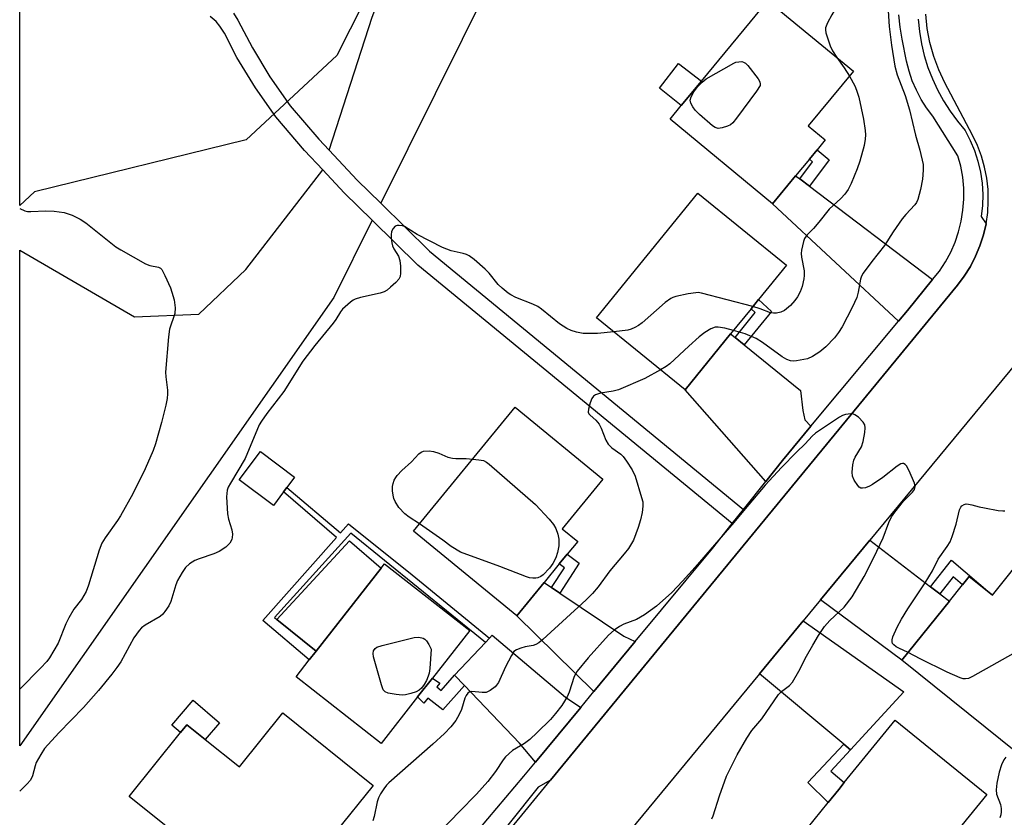
# Model space of a CAD drawing. Units: inches. Extents: x 1267766 to 1273766, y 541451 to 545452.
# Drawn here: x 1267766 to 1268016, y 541962 to 542165 of the extents above; entities that cross this region are included whole.
import ezdxf

# ---------------------------------------------------------------- set-up
doc = ezdxf.new("R2010")
doc.units = ezdxf.units.IN
doc.header["$MEASUREMENT"] = 0
for name, color, linetype in [('BLDG-Footprint', 5, 'Continuous'), ('CULTRL-Pad', 6, 'Continuous'), ('NTRL-Open Land', 7, 'Continuous'), ('NTRL-Trees', 3, 'Continuous'), ('TRANS-Driveway', 251, 'Continuous'), ('TRANS-Non Street Sidewalk', 7, 'Continuous'), ('TRANS-Road', 130, 'Continuous'), ('TRANS-Street Sidewalk', 7, 'Continuous'), ('Undefined', 1, 'Continuous')]:
    doc.layers.add(name, color=color, linetype=linetype)

msp = doc.modelspace()

# ---------------------------------------------------------------- linework, layer by layer
at = {"layer": 'BLDG-Footprint'}
for points, elevation in [([(1267963.25, 542124.97), (1267957.36, 542117.85), (1267931.3, 542139.4), (1267934.12, 542142.8), (1267939.27, 542149.03), (1267956.21, 542169.52), (1267977.94, 542151.56), (1267966.48, 542137.7), (1267970.81, 542134.12), (1267968.71, 542131.59), (1267966.75, 542129.22)], 547.44), ([(1267946.72, 542084.72), (1267935.12, 542070.45), (1267912.59, 542088.77), (1267938.39, 542120.49), (1267960.92, 542102.18), (1267953.8, 542093.42), (1267951.9, 542091.09)], 545.74), ([(1267899.25, 542021.42), (1267892.32, 542012.97), (1267866.05, 542034.5), (1267891.89, 542066.03), (1267914.22, 542047.73), (1267903.87, 542035.1), (1267907.81, 542031.87), (1267905.15, 542028.62), (1267903.12, 542026.15)], 545.32), ([(1267832.94, 542044.48), (1267830.39, 542041.06), (1267821.7, 542047.54), (1267827.07, 542054.75), (1267835.76, 542048.27), (1267833.81, 542045.65)], 545.77), ([(1268022.76, 542029.98), (1268046.31, 542011.05), (1268036.08, 541998.32), (1268031.34, 541992.43), (1268019.73, 541977.98), (1267990.3, 542001.64), (1268002.37, 542016.66), (1268005.74, 542020.85), (1268007.44, 542022.97), (1268013.33, 542018.24)], 543.66), ([(1267867.07, 541992.3), (1267857.82, 541980.48), (1267836.17, 541997.43), (1267839.53, 542001.73), (1267841.26, 542003.93), (1267857.83, 542025.11), (1267858.68, 542026.19), (1267880.33, 542009.24), (1267870.84, 541997.11)], 545.51), ([(1267832.8, 541988.23), (1267855.78, 541969.79), (1267846.22, 541957.87), (1267841.82, 541952.39), (1267830.06, 541937.73), (1267793.67, 541966.92), (1267806.76, 541983.23), (1267808.35, 541985.22), (1267813, 541981.49), (1267821.75, 541974.47)], 545.05), ([(1268011.87, 541967.49), (1267989.46, 541939.9), (1267966.15, 541958.83), (1267971.52, 541965.45), (1267974.21, 541968.76), (1267975.64, 541970.51), (1267988.56, 541986.42)], 543.27)]:
    msp.add_lwpolyline(points, close=True, dxfattribs=dict(at, elevation=elevation))
at = {"layer": 'CULTRL-Pad'}
for points in [[(1267939.27, 542149.03), (1267934.12, 542142.8), (1267928.65, 542147.27), (1267933.49, 542153.57)], [(1267857.83, 542025.11), (1267841.26, 542003.93), (1267831.28, 542011.99), (1267849.77, 542032)], [(1267816.64, 541985.71), (1267813, 541981.49), (1267808.35, 541985.22), (1267806.76, 541983.23), (1267804.57, 541985.15), (1267809.97, 541991.46)]]:
    msp.add_lwpolyline(points, close=True, dxfattribs=at)
at = {"layer": 'NTRL-Open Land'}
for points in [[(1267919.88, 542243.23), (1267857.69, 542117.97), (1267851.73, 542123.82), (1267844.59, 542131.44), (1267855.53, 542165.35), (1267868.14, 542198.13), (1267878.85, 542233.43), (1267880.12, 542255.49)], [(1267845.79, 542094.01), (1267765.84, 541979.82), (1267765.85, 542105.99), (1267795.02, 542089.08), (1267811.41, 542089.72), (1267823.39, 542101.06), (1267842.98, 542126.43), (1267848.4, 542120.64), (1267855.54, 542113.64)]]:
    msp.add_lwpolyline(points, close=True, dxfattribs=at)
at = {"layer": 'NTRL-Trees'}
msp.add_lwpolyline([(1267769.57, 542120.89), (1267765.85, 542117.36), (1267765.86, 542292.22), (1267782.45, 542292.22), (1267799.2, 542298.66), (1267812.08, 542311.54), (1267847.48, 542341.11), (1267876.21, 542336.58), (1267885.78, 542325.41), (1267900.1, 542280.19), (1267883.8, 542236.37), (1267880.23, 542226.78), (1267873.91, 542209.77), (1267846.56, 542155.57), (1267823.42, 542134.11)], close=True, dxfattribs=at)
at = {"layer": 'TRANS-Driveway'}
for points in [[(1267964.31, 542124.17), (1267966.76, 542122.31), (1267998.11, 542098.56), (1267991.69, 542090.69), (1267989.43, 542087.97), (1267957.36, 542117.85), (1267963.25, 542124.97)], [(1267947.84, 542083.82), (1267950.17, 542081.92), (1267964.51, 542070.27), (1267965.09, 542065.2), (1267965.62, 542062.85), (1267967.16, 542061.24), (1267959.88, 542052.5), (1267955.65, 542047.16), (1267935.12, 542070.45), (1267946.72, 542084.72)], [(1267997.56, 542020.34), (1267999.9, 542018.55), (1268002.37, 542016.66), (1267990.3, 542001.64), (1267969.57, 542016.98), (1267982.11, 542032.17)], [(1267901.17, 542020.13), (1267903.23, 542018.75), (1267919.56, 542007.8), (1267922.47, 542006.37), (1267911.95, 541993.65), (1267892.32, 542012.97), (1267899.25, 542021.42)], [(1267977.21, 541978.85), (1267975.48, 541980.3), (1267954.06, 541998.19), (1267965.19, 542011.67), (1267990.75, 541993.59)], [(1267908.63, 541989.64), (1267897.08, 541975.67), (1267893.01, 541980.53), (1267878.98, 541995.24), (1267876.5, 541997.84), (1267884.31, 542006.17), (1267885.37, 542007.3), (1267886.06, 542008.04), (1267904.73, 541992.27)]]:
    msp.add_lwpolyline(points, close=True, dxfattribs=at)
at = {"layer": 'TRANS-Non Street Sidewalk'}
for points in [[(1267966.76, 542122.31), (1267964.31, 542124.17), (1267967.56, 542128.53), (1267966.75, 542129.22), (1267968.71, 542131.59), (1267971.76, 542129.02)], [(1267950.17, 542081.92), (1267947.84, 542083.82), (1267952.96, 542090.12), (1267951.9, 542091.09), (1267953.8, 542093.42), (1267957.1, 542090.44)], [(1267885.37, 542007.3), (1267884.31, 542006.17), (1267850.12, 542034), (1267830.67, 542012.48), (1267831.28, 542011.99), (1267841.26, 542003.93), (1267839.53, 542001.73), (1267827.73, 542011.79), (1267846.45, 542032.89), (1267832.94, 542044.48), (1267833.81, 542045.65), (1267847.48, 542034.08), (1267849.47, 542036.34), (1267865.69, 542023.4)], [(1267903.23, 542018.75), (1267901.17, 542020.13), (1267904.45, 542025.17), (1267903.12, 542026.15), (1267905.15, 542028.62), (1267908.2, 542026.38)], [(1267999.9, 542018.55), (1267997.56, 542020.34), (1268002.88, 542027.12), (1268013.33, 542018.24), (1268007.44, 542022.97), (1268005.74, 542020.85), (1268003.31, 542022.9)], [(1267878.98, 541995.24), (1267873.53, 541989.01), (1267869.7, 541992.01), (1267868.66, 541990.69), (1267867.07, 541992.3), (1267870.84, 541997.11), (1267872.71, 541995.82), (1267871.93, 541994.84), (1267873.07, 541993.94), (1267876.5, 541997.84)], [(1267977.21, 541978.85), (1267972.21, 541973.42), (1267975.64, 541970.51), (1267974.21, 541968.76), (1267971.52, 541965.45), (1267966.38, 541970.51), (1267975.48, 541980.3)]]:
    msp.add_lwpolyline(points, close=True, dxfattribs=at)
msp.add_polyline3d([(1267820.24, 542166.38, 0), (1267821.37, 542164.54, 0), (1267825.04, 542157.48, 0), (1267829.52, 542150.13, 0), (1267834.69, 542142.78, 0), (1267841.97, 542134.25, 0), (1267844.59, 542131.44, 0), (1267851.73, 542123.82, 0), (1267857.69, 542117.97, 0), (1267870.1, 542105.79, 0), (1267949.99, 542040.02, 0), (1267947.13, 542036.41, 0), (1267867.17, 542102.23, 0), (1267855.54, 542113.64, 0), (1267848.4, 542120.64, 0), (1267842.98, 542126.43, 0), (1267838.32, 542131.41, 0), (1267831.03, 542139.96, 0), (1267825.82, 542147.34, 0), (1267821.12, 542155.07, 0), (1267817.94, 542161.22, 0), (1267816.79, 542163.06, 0), (1267815.85, 542164.26, 0), (1267814.29, 542165.52, 0)], dxfattribs=at)
at = {"layer": 'TRANS-Road'}
for points in [[(1267865.09, 541927.45), (1267900.92, 541971.08), (1268004.42, 542097.11), (1268006.17, 542099.43), (1268007.72, 542101.89), (1268009.05, 542104.47), (1268010.16, 542107.15), (1268011.05, 542109.92), (1268011.7, 542112.75), (1268012.12, 542115.63), (1268012.28, 542118.53), (1268012.21, 542121.43), (1268011.89, 542124.32), (1268011.33, 542127.17), (1268010.54, 542129.96), (1268009.51, 542132.68), (1268008.26, 542135.31), (1268001.22, 542148.62), (1267999.67, 542151.92), (1267998.39, 542155.34), (1267997.42, 542158.87), (1267996.75, 542162.45), (1267996.39, 542166.09)], [(1268019.36, 542077.28), (1267982.11, 542032.17), (1267969.57, 542016.98), (1267965.19, 542011.67), (1267954.06, 541998.19), (1267913.45, 541949.01)]]:
    msp.add_lwpolyline(points, dxfattribs=at)
at = {"layer": 'TRANS-Street Sidewalk'}
for points in [[(1267875.77, 541950.42), (1267894.14, 541972.12), (1267897.08, 541975.67), (1267908.63, 541989.64), (1267911.95, 541993.65), (1267922.47, 542006.37), (1267942.08, 542030.05), (1267947.13, 542036.41), (1267949.99, 542040.02), (1267955.65, 542047.16), (1267959.88, 542052.5), (1267967.16, 542061.24), (1267989.43, 542087.97), (1267991.69, 542090.69), (1267998.11, 542098.56), (1267999.84, 542100.68), (1268001.37, 542103.02), (1268002.7, 542105.49), (1268003.82, 542108.07), (1268004.72, 542110.72), (1268005.39, 542113.44), (1268005.83, 542116.21), (1268006.04, 542119.01), (1268006.02, 542121.81), (1268005.76, 542124.6), (1268005.27, 542127.36), (1268004.55, 542130.07), (1267998.12, 542140.12), (1267996.57, 542142.21), (1267995.18, 542144.41), (1267993.97, 542146.72), (1267992.94, 542149.11), (1267992.1, 542151.57), (1267991.45, 542154.09), (1267990.32, 542159.7), (1267989.83, 542162.79), (1267989.55, 542165.89)], [(1267994.43, 542164.78), (1267994.74, 542161.66), (1267995.26, 542158.58), (1267995.99, 542155.54), (1267996.91, 542152.55), (1267998.04, 542149.63), (1267999.36, 542146.79), (1268000.86, 542144.05), (1268002.54, 542141.41), (1268004.4, 542138.89), (1268006.42, 542136.5), (1268007.7, 542133.97), (1268008.78, 542131.35), (1268009.63, 542128.64), (1268010.27, 542125.87), (1268010.67, 542123.06), (1268010.84, 542120.23), (1268010.78, 542117.39), (1268010.49, 542114.57), (1268011.7, 542112.75), (1268011.05, 542109.92), (1268010.16, 542107.15), (1268009.05, 542104.47), (1268007.72, 542101.89), (1268006.17, 542099.43), (1268004.42, 542097.11), (1267900.92, 541971.08), (1267897.78, 541969.31), (1267874.93, 541940.71)]]:
    msp.add_lwpolyline(points, dxfattribs=at)
at = {"layer": 'Undefined'}
for points, elevation in [([(1267971.16, 542197.71), (1267971.92, 542197.14), (1267972.7, 542196.39), (1267973.38, 542195.56), (1267973.78, 542194.81), (1267975.91, 542188.41), (1267977.95, 542184), (1267978.23, 542182.99), (1267978.38, 542181.83), (1267978.39, 542180.44), (1267978.3, 542179.05), (1267978.09, 542178.01), (1267977.72, 542176.94), (1267974.63, 542169.26), (1267974.05, 542168.23), (1267973.03, 542166.91), (1267972.43, 542165.94), (1267971.35, 542163.91), (1267970.86, 542162.62), (1267970.82, 542162.1), (1267970.95, 542161.3), (1267972.02, 542158.06), (1267972.61, 542156.77), (1267973.73, 542155.04)], 546), ([(1267986.69, 542168.26), (1267987.05, 542162.94), (1267987.63, 542158.19), (1267988.46, 542152.89), (1267989.08, 542150.61), (1267991.11, 542145.37), (1267992.19, 542141.71), (1267993.76, 542135.32), (1267994.89, 542131.51), (1267995.66, 542127.83), (1267995.73, 542126.41), (1267995.52, 542124.13), (1267995.06, 542121.48), (1267994.38, 542118.88), (1267994.04, 542118.18), (1267993.6, 542117.55), (1267991.3, 542115.06), (1267990.4, 542113.96), (1267988.1, 542110.72), (1267985.89, 542107.24), (1267982.63, 542103.17), (1267980.45, 542100.14), (1267980.03, 542099.4), (1267979.74, 542098.61), (1267979.2, 542095.32), (1267978.81, 542094.01), (1267977.64, 542091.43), (1267975.08, 542086.49), (1267974.16, 542085.04), (1267973.11, 542083.69), (1267970.93, 542081.41), (1267969.41, 542080.14), (1267967.51, 542078.94), (1267966.24, 542078.39), (1267963.48, 542077.81), (1267962.66, 542077.77), (1267961.99, 542077.86), (1267961.03, 542078.22), (1267959.83, 542078.89), (1267954.86, 542082.54), (1267953.2, 542083.57), (1267950.39, 542084.74), (1267947.44, 542085.61)], 544), ([(1267973.73, 542155.04), (1267975.63, 542152.4), (1267976.93, 542150.34)], 546), ([(1267976.93, 542150.34), (1267978.33, 542147.84), (1267978.78, 542146.78), (1267979.37, 542144.98), (1267980.54, 542139.33), (1267980.97, 542136.51), (1267981.05, 542135.39), (1267980.96, 542134.31), (1267980.67, 542132.69), (1267979.61, 542128.65), (1267978.93, 542126.75), (1267977.39, 542123), (1267976.63, 542121.44), (1267975.75, 542120.29), (1267974.75, 542119.21), (1267971.75, 542116.43), (1267969.15, 542113.11), (1267967.77, 542111.53), (1267966.15, 542109.91), (1267965.53, 542109.01), (1267965.24, 542108.22), (1267964.96, 542107.12), (1267964.75, 542106), (1267964.68, 542105.16), (1267964.76, 542104.28), (1267965.39, 542100.75), (1267965.45, 542099.57), (1267965.37, 542098.72), (1267964.91, 542096.78), (1267964.45, 542095.43), (1267963.75, 542094.16), (1267963.09, 542093.2), (1267961.93, 542091.97), (1267960.42, 542090.7), (1267959.46, 542090.23), (1267958.41, 542090.01), (1267957.62, 542089.96), (1267956.83, 542090.1), (1267954.23, 542091.11), (1267952.38, 542091.68)], 546), ([(1267916.96, 542085.22), (1267912.85, 542084.84), (1267909.19, 542084.83), (1267908.35, 542084.94), (1267907.51, 542085.16), (1267906.11, 542085.61), (1267905.04, 542086.06), (1267903.19, 542087.29), (1267898.64, 542090.99), (1267897.69, 542091.66), (1267896.39, 542092.27), (1267892.09, 542094), (1267890.81, 542094.62), (1267890.11, 542095.08), (1267888.62, 542096.34), (1267887.61, 542097.31), (1267885.26, 542100.14), (1267884.28, 542101.17), (1267881.46, 542103.63), (1267880.17, 542104.58), (1267879.5, 542104.92), (1267878.68, 542105.21), (1267875.58, 542105.85), (1267873.41, 542106.67), (1267866.94, 542110), (1267863.78, 542112.03), (1267863.23, 542112.22), (1267862.39, 542112.34), (1267861.85, 542112.3), (1267861.38, 542112.1), (1267860.82, 542111.53), (1267860.44, 542110.8), (1267860.32, 542109.96), (1267860.34, 542109.08), (1267860.48, 542107.9), (1267860.71, 542107.08), (1267861.07, 542106.33), (1267862.21, 542104.47), (1267862.56, 542103.43), (1267862.71, 542101.96), (1267862.75, 542100.18), (1267862.64, 542099.34), (1267862.28, 542098.62), (1267861.51, 542097.78), (1267860.21, 542096.6), (1267859.31, 542095.86), (1267858.58, 542095.41), (1267857.56, 542095.08), (1267852.56, 542094), (1267851.2, 542093.57), (1267850.7, 542093.31), (1267849.99, 542092.8), (1267848.01, 542090.99), (1267847.45, 542090.32), (1267846.27, 542088.37), (1267845.6, 542087.43), (1267840.93, 542081.78), (1267837.85, 542077.74), (1267833.02, 542070.03), (1267828.72, 542064.45), (1267827.35, 542062.53), (1267826.75, 542061.52), (1267823.17, 542053.01), (1267819.45, 542046.75), (1267818.92, 542045.72), (1267818.62, 542044.92), (1267818.51, 542044.08), (1267818.49, 542043.23), (1267818.68, 542038.9), (1267818.96, 542037.51), (1267819.81, 542034.8), (1267819.98, 542033.71), (1267819.91, 542032.92), (1267819.78, 542032.41), (1267819.27, 542031.44), (1267818.92, 542031), (1267818.27, 542030.45), (1267816.55, 542029.36), (1267815.21, 542028.75), (1267811.54, 542027.48), (1267810.44, 542027.03), (1267809.02, 542026.15), (1267807.99, 542025.22), (1267807.16, 542023.99), (1267806, 542021.9), (1267805.57, 542020.8), (1267804.28, 542016.58), (1267803.76, 542015.52), (1267802.8, 542014.04), (1267802.25, 542013.36), (1267801.59, 542012.8), (1267797.77, 542010.55), (1267796.83, 542009.87), (1267796.21, 542009.25), (1267794.85, 542007.31), (1267791.54, 542001.26), (1267790.56, 541999.78), (1267789.28, 541998.13), (1267785.92, 541993.96), (1267782.1, 541989.61), (1267775.77, 541983.15), (1267772.16, 541979.15), (1267771.18, 541977.67), (1267770.07, 541975.58), (1267769.78, 541974.77), (1267769.12, 541972.25), (1267768.58, 541971.14), (1267767.63, 541970.09), (1267765.84, 541968.35)], 546), ([(1267952.38, 542091.68), (1267939.33, 542095.1), (1267938.46, 542095.21), (1267937.89, 542095.19), (1267935.9, 542094.89), (1267932.79, 542094.26), (1267931.98, 542093.98), (1267931.48, 542093.71), (1267930.09, 542092.66), (1267924.22, 542087.55), (1267923.28, 542086.83), (1267922.35, 542086.3), (1267921.37, 542085.87), (1267920.55, 542085.64), (1267916.96, 542085.22)], 546), ([(1267947.44, 542085.61), (1267945.26, 542086.18), (1267943.56, 542086.45), (1267942.75, 542086.39), (1267941.7, 542085.97), (1267940.18, 542085.04), (1267938.72, 542084), (1267936.05, 542081.6), (1267931.27, 542077.07), (1267930.32, 542076.37), (1267928.88, 542075.52)], 544), ([(1267928.88, 542075.52), (1267924.88, 542073.34), (1267918.19, 542070.51), (1267916.81, 542070.1), (1267913.64, 542069.6), (1267912.31, 542069.16), (1267911.87, 542068.87), (1267911.42, 542068.23), (1267911.01, 542067.18), (1267910.54, 542065.55), (1267910.49, 542064.8), (1267910.66, 542064.37), (1267910.99, 542063.99), (1267912.46, 542062.76), (1267913.29, 542061.73), (1267913.79, 542060.67), (1267914.99, 542057.64), (1267915.55, 542056.64), (1267916.48, 542055.71), (1267918.74, 542054.07), (1267919.36, 542053.49), (1267920.23, 542052.32), (1267921.65, 542050.07), (1267922.43, 542048.49), (1267924.08, 542043.09), (1267924.34, 542041.95), (1267924.39, 542040.84), (1267924.2, 542039.21), (1267923.78, 542037.4), (1267923.19, 542035.44), (1267921.97, 542032.23), (1267921.51, 542031.32), (1267920.7, 542030.12), (1267919.65, 542028.74), (1267915.99, 542024.4), (1267912.99, 542020.34), (1267911.56, 542018.6), (1267909.98, 542017.05), (1267898.94, 542006.95), (1267897.93, 542006.1), (1267897.18, 542005.65), (1267896.45, 542005.42), (1267894.44, 542005.05), (1267893.32, 542004.74), (1267892.26, 542004.32), (1267891.6, 542003.83), (1267890.94, 542002.89), (1267889.4, 541999.98), (1267887.62, 541996), (1267887.18, 541995.29), (1267886.81, 541994.89), (1267885.5, 541993.9), (1267884.53, 541993.47), (1267883.49, 541993.41), (1267880.89, 541993.65), (1267880.21, 541993.51), (1267879.83, 541993.27), (1267879.41, 541992.67), (1267879.09, 541991.95), (1267878.26, 541989.14), (1267877.67, 541987.81), (1267876.81, 541986.29), (1267875.54, 541984.66), (1267873.91, 541982.99), (1267870.94, 541980.28), (1267859.78, 541970.44), (1267859.18, 541969.82), (1267858.46, 541968.89), (1267857.64, 541967.66), (1267857.13, 541966.64), (1267856.83, 541965.58), (1267856.06, 541961.83), (1267855.68, 541960.74)], 544), ([(1267941.92, 541961.25), (1267942.26, 541962.06), (1267943.87, 541967.15), (1267945.65, 541972.13), (1267948.35, 541977.53), (1267950.8, 541981.83), (1267952.14, 541983.72), (1267954.62, 541986.75), (1267958.93, 541992.88), (1267959.67, 541993.66), (1267961.7, 541995.22), (1267962.43, 541996.1), (1267964.04, 541998.85), (1267966, 542002.67), (1267967.59, 542005.46), (1267969.07, 542007.9), (1267970.63, 542010.21), (1267971.93, 542011.73), (1267975.56, 542015.14), (1267977.61, 542017.76), (1267980.73, 542022.99), (1267983.14, 542027.75), (1267985.49, 542032.79), (1267986.99, 542036.74), (1267987.64, 542038.15), (1267988.49, 542039.36), (1267990.73, 542042.13), (1267991.52, 542043.02), (1267993, 542044.43), (1267993.47, 542045.08), (1267993.66, 542045.9), (1267993.51, 542046.69), (1267992.15, 542049.88), (1267991.48, 542051.1), (1267991.12, 542051.47), (1267990.7, 542051.7), (1267990.48, 542051.73), (1267990.02, 542051.63), (1267989.09, 542051.04), (1267985.46, 542048.15), (1267982.82, 542046.36), (1267982.04, 542045.93), (1267981.02, 542045.55), (1267980.27, 542045.42), (1267979.82, 542045.47), (1267979.42, 542045.72), (1267979.07, 542046.09), (1267978.14, 542047.48), (1267977.72, 542048.49), (1267977.64, 542049.54), (1267977.8, 542051.42), (1267978.05, 542052.56), (1267978.4, 542053.32), (1267980, 542055.98), (1267980.42, 542057.34), (1267980.83, 542059.65), (1267980.94, 542060.78), (1267980.84, 542061.58), (1267980.44, 542062.27), (1267979.23, 542063.49), (1267978.31, 542064.14), (1267977.81, 542064.32), (1267977.28, 542064.37), (1267975.94, 542064.22), (1267975.16, 542063.92), (1267974.41, 542063.49), (1267968.32, 542059.42), (1267967.47, 542058.7), (1267965.7, 542056.69), (1267963.47, 542054.6), (1267959.63, 542050.73), (1267955.53, 542046.24), (1267951.33, 542041.31), (1267947.51, 542036.67), (1267937.7, 542025.35), (1267934.49, 542021.79), (1267931.73, 542018.92), (1267927.88, 542015.4), (1267924.79, 542013.21), (1267922.81, 542011.99), (1267919.52, 542010.79), (1267918.44, 542010.25), (1267917.1, 542009.33), (1267915.68, 542008.01), (1267910.45, 542002.22), (1267907.66, 541998.84), (1267906.94, 541997.47), (1267905.65, 541993.54), (1267905.12, 541992.29), (1267903.73, 541990.11), (1267902.17, 541988.06), (1267900.85, 541986.6), (1267897.52, 541983.23), (1267895.65, 541981.5), (1267894.28, 541980.45), (1267891.23, 541978.64), (1267889.47, 541977.08), (1267888.85, 541976.29), (1267886.93, 541973.33), (1267884.97, 541970.81), (1267882.07, 541967.52), (1267877.72, 541963.18), (1267872.97, 541958.2)], 542), ([(1267867.58, 542036.37), (1267864.93, 542038.07), (1267863.82, 542038.89), (1267862.26, 542040.55), (1267861.36, 542042.03), (1267861.04, 542042.84), (1267860.86, 542043.64), (1267860.73, 542044.74), (1267860.71, 542045.84), (1267860.85, 542046.65), (1267861.13, 542047.44), (1267861.51, 542048.19), (1267861.84, 542048.66), (1267863.03, 542049.92), (1267865.54, 542052.14), (1267867.41, 542054.16), (1267867.98, 542054.6), (1267868.61, 542054.85), (1267869.99, 542054.96), (1267871.11, 542054.78), (1267872.47, 542054.34), (1267874.78, 542053.36), (1267875.92, 542053.05), (1267876.78, 542052.98), (1267879.41, 542052.97), (1267881.09, 542052.85)], 546), ([(1267881.09, 542052.85), (1267882.67, 542052.68), (1267883.81, 542052.44), (1267884.58, 542052.07), (1267885.28, 542051.54), (1267897.06, 542041.31), (1267900.54, 542037.59), (1267901.69, 542036.21), (1267902.28, 542035.17), (1267902.79, 542033.72), (1267902.99, 542032.42), (1267903.01, 542030.77), (1267902.69, 542029.1), (1267902.26, 542027.74), (1267901.47, 542026.23), (1267900.65, 542025.06), (1267899.06, 542023.42), (1267898.39, 542022.96), (1267897.68, 542022.61), (1267897.18, 542022.5), (1267896.38, 542022.5), (1267895.57, 542022.62), (1267894.75, 542022.85), (1267887.98, 542025.53), (1267878.01, 542029.13), (1267875.63, 542030.58), (1267873.46, 542032.21), (1267867.58, 542036.37)], 546), ([(1267991.9, 542003.63), (1267989.53, 542004.69), (1267988.83, 542005.09), (1267988.22, 542005.54), (1267987.93, 542005.9), (1267987.79, 542006.32), (1267987.8, 542006.81), (1267988.02, 542007.6), (1267989.07, 542010.02), (1267990.18, 542012.06), (1267991.83, 542014.74), (1267996.24, 542021.35), (1267998.06, 542024.44), (1267999.51, 542027.34), (1268001.85, 542030.56), (1268002.58, 542031.74), (1268003.12, 542033.12), (1268004.09, 542036.26), (1268004.96, 542039.94), (1268005.25, 542040.59), (1268005.55, 542040.94), (1268006.16, 542041.3), (1268006.65, 542041.41), (1268007.21, 542041.4), (1268008.08, 542041.24), (1268009.92, 542040.71), (1268011.31, 542040.4), (1268014.82, 542039.74), (1268015.97, 542039.63), (1268016.51, 542039.7)], 544), ([(1268028.17, 542025.63), (1268029.44, 542022.25), (1268029.88, 542020.65), (1268030.06, 542018.28), (1268029.98, 542017.41), (1268029.79, 542016.59), (1268029.29, 542015.25), (1268028.24, 542012.87), (1268027.49, 542011.31), (1268027.04, 542010.58), (1268026.12, 542009.43), (1268023.37, 542006.34), (1268022.72, 542005.74), (1268022, 542005.24), (1268008.27, 541997.5), (1268007.21, 541997.02), (1268006.43, 541996.89), (1268005.9, 541996.93), (1268005.08, 541997.18), (1268001.84, 541998.59), (1267994.97, 542002), (1267991.9, 542003.63)], 544), ([(1268016.71, 541976.97), (1268016.26, 541976.29), (1268015.65, 541975.01), (1268015.02, 541973.17), (1268014.47, 541970.35), (1268014.26, 541968.67), (1268014.37, 541967.57), (1268015.34, 541964.89), (1268015.58, 541963.92), (1268015.58, 541963.09), (1268015.44, 541962.27), (1268015.17, 541961.5)], 542)]:
    msp.add_lwpolyline(points, dxfattribs=dict(at, elevation=elevation))
for points, elevation in [([(1267943.56, 542137), (1267942.82, 542137.22), (1267942.13, 542137.69), (1267938.76, 542140.59), (1267937.72, 542141.63), (1267937.06, 542142.52), (1267936.56, 542143.46), (1267936.44, 542144.21), (1267936.64, 542145.02), (1267937.32, 542146.3), (1267938.41, 542147.72), (1267939.44, 542148.81), (1267940.52, 542149.61), (1267947.56, 542153.64), (1267948.07, 542153.84), (1267948.83, 542153.99), (1267949.57, 542154.01), (1267950.03, 542153.9), (1267950.47, 542153.64), (1267951.06, 542153.05), (1267953.74, 542149.62), (1267954.18, 542148.83), (1267954.26, 542148.24), (1267954.2, 542147.95), (1267953.29, 542146.51), (1267948.22, 542139.58), (1267947.3, 542138.44), (1267946.65, 542137.92), (1267945.91, 542137.56), (1267944.59, 542137.14)], 548), ([(1267863.14, 541992.73), (1267861.65, 541992.88), (1267859.61, 541993.26), (1267858.85, 541993.56), (1267858.34, 541994.11), (1267857.85, 541995.41), (1267855.87, 542002.51), (1267855.73, 542003.33), (1267855.85, 542004.07), (1267856.26, 542004.65), (1267856.69, 542004.94), (1267858.06, 542005.42), (1267866.24, 542007.44), (1267867.39, 542007.52), (1267868.47, 542007.28), (1267868.94, 542007.03), (1267869.34, 542006.62), (1267869.9, 542005.69), (1267870.52, 542004.42), (1267870.16, 541999.52), (1267870.01, 541998.38), (1267869.78, 541997.56), (1267869.34, 541996.52), (1267868.76, 541995.49), (1267868.06, 541994.57), (1267867.45, 541994.03), (1267866.73, 541993.62), (1267865.38, 541993.15), (1267863.99, 541992.81)], 546)]:
    msp.add_lwpolyline(points, close=True, dxfattribs=dict(at, elevation=elevation))
for points in [[(1267768.68, 542115.85, 548), (1267772.5, 542116.06, 548), (1267774.59, 542115.93, 548), (1267777.18, 542115.57, 548), (1267779.23, 542114.94, 548), (1267781.24, 542113.91, 548), (1267782.69, 542112.99, 548), (1267790.34, 542106.89, 548), (1267791.54, 542106.07, 548), (1267797.88, 542102.53, 548), (1267798.92, 542102.15, 548), (1267801.19, 542101.67, 548), (1267801.66, 542101.42, 548), (1267802.01, 542101.06, 548), (1267802.8, 542099.59, 548), (1267804.18, 542096.4, 548), (1267804.58, 542095.31, 548), (1267805.13, 542093.38, 548), (1267805.37, 542091.36, 548), (1267805.3, 542089.94, 548), (1267803.98, 542085.93, 548), (1267803.7, 542083.98, 548), (1267802.92, 542074.96, 548), (1267802.98, 542073.82, 548), (1267803.43, 542070.42, 548), (1267803.45, 542069.43, 548), (1267803.32, 542068.29, 548), (1267802.99, 542066.6, 548), (1267801.89, 542062.12, 548), (1267800.35, 542056.75, 548), (1267799.77, 542055.07, 548), (1267797.78, 542050.38, 548), (1267794.61, 542043.99, 548), (1267791.49, 542038.43, 548), (1267790.71, 542037.19, 548), (1267787.59, 542032.81, 548), (1267786.76, 542031.45, 548), (1267786.08, 542029.67, 548), (1267783.35, 542020.75, 548), (1267782.73, 542019.1, 548), (1267781.6, 542017.09, 548), (1267779.65, 542014.62, 548), (1267778.35, 542012.47, 548), (1267777.58, 542010.94, 548), (1267775.6, 542006, 548), (1267773.4, 542002.29, 548), (1267772.73, 542001.35, 548), (1267771.15, 541999.59, 548), (1267765.84, 541994.25, 548)], [(1267765.85, 542116.65, 548), (1267767.18, 542116.03, 548), (1267767.83, 542115.88, 548), (1267768.68, 542115.85, 548)]]:
    msp.add_polyline3d(points, dxfattribs=at)

doc.saveas('drawing.dxf')
